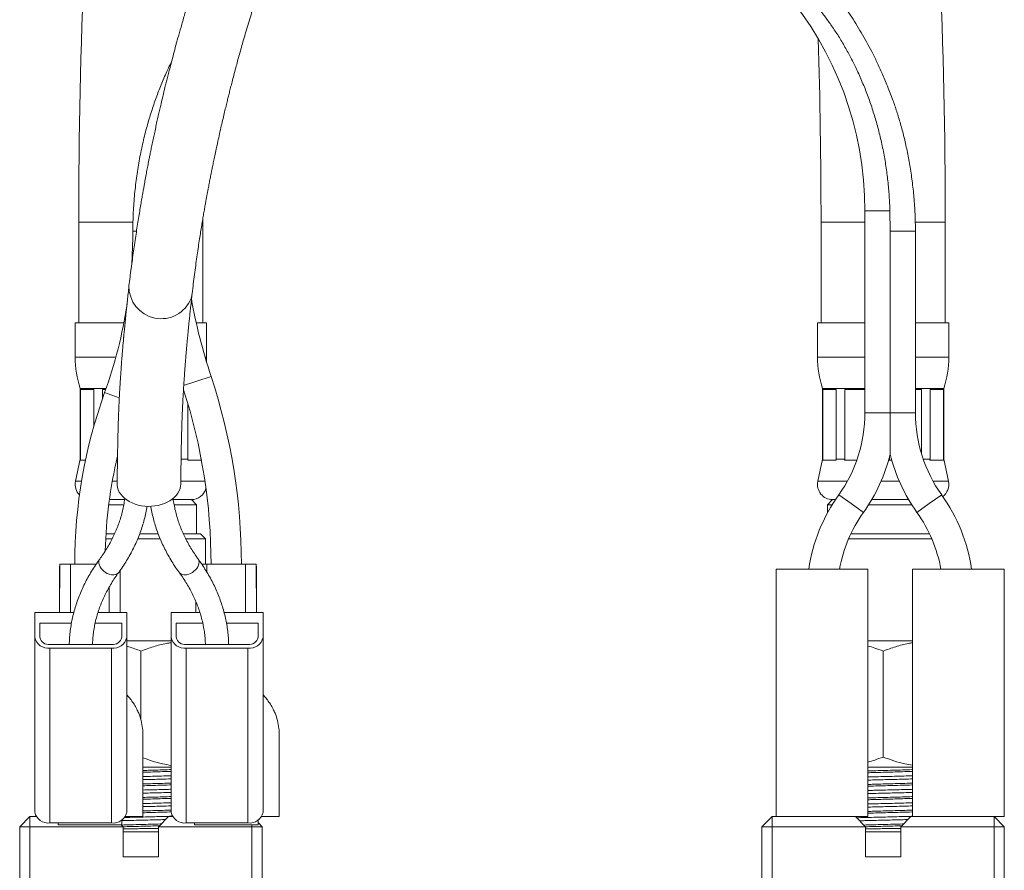
# Model space of a CAD drawing. Units: millimetres. Extents: x -228 to 543, y -388 to 613.
# Drawn here: x 442 to 540, y -159 to -74 of the extents above; entities that cross this region are included whole.
import ezdxf

# ---------------------------------------------------------------- set-up
doc = ezdxf.new("R2010")
doc.units = ezdxf.units.MM

msp = doc.modelspace()

# ---------------------------------------------------------------- linework, layer by layer
at = {"color": 7, "linetype": 'Continuous', "lineweight": 18}
for p, q in [((525.781, -93.377), (525.781, -113.377)), ((525.781, -93.377), (528.254, -93.377)), ((528.281, -95.377), (528.254, -93.377)), ((447.931, -94.477), (447.931, -104.477)), ((447.931, -94.477), (453.302, -94.477)), ((460.175, -94.477), (460.231, -94.477)), ((460.231, -94.477), (460.231, -94.023)), ((460.231, -104.477), (460.231, -94.477)), ((521.431, -94.477), (521.431, -104.477)), ((521.431, -94.477), (525.781, -94.477)), ((530.769, -94.477), (533.731, -94.477)), ((533.731, -104.477), (533.731, -94.477)), ((453.638, -95.377), (453.281, -95.377)), ((528.281, -113.377), (528.281, -95.377)), ((528.281, -95.377), (530.781, -95.377)), ((530.781, -113.377), (530.781, -95.377)), ((447.581, -104.477), (447.581, -107.855)), ((447.581, -104.477), (452.397, -104.477)), ((459.566, -104.477), (460.581, -104.477)), ((460.581, -107.855), (460.581, -104.477)), ((521.081, -104.477), (521.081, -107.855)), ((521.081, -104.477), (525.781, -104.477)), ((530.781, -104.477), (534.081, -104.477)), ((534.081, -107.855), (534.081, -104.477)), ((447.581, -107.855), (451.605, -107.855)), ((460.438, -107.855), (460.581, -107.855)), ((521.081, -107.855), (525.781, -107.855)), ((530.781, -107.855), (534.081, -107.855)), ((461.033, -109.769), (459.609, -110.24)), ((448.081, -110.977), (448.081, -117.977)), ((448.081, -110.977), (450.633, -110.977)), ((449.424, -111.057), (448.112, -111.057)), ((448.112, -111.057), (448.112, -117.977)), ((449.424, -114.708), (449.424, -111.057)), ((450.605, -111.057), (450.297, -111.057)), ((450.297, -111.057), (450.297, -111.929)), ((459.609, -110.24), (458.315, -110.668)), ((521.581, -110.977), (521.581, -117.977)), ((521.581, -110.977), (525.781, -110.977)), ((522.924, -111.057), (521.612, -111.057)), ((521.612, -111.057), (521.612, -117.977)), ((522.924, -117.977), (522.924, -111.057)), ((525.781, -111.057), (523.797, -111.057)), ((523.797, -111.057), (523.797, -117.977)), ((530.781, -110.977), (533.581, -110.977)), ((531.365, -111.057), (530.781, -111.057)), ((531.365, -117.382), (531.365, -111.057)), ((533.549, -111.057), (532.237, -111.057)), ((532.237, -111.057), (532.237, -117.977)), ((533.549, -117.977), (533.549, -111.057)), ((533.581, -117.977), (533.581, -110.977)), ((451.946, -111.892), (450.494, -111.37)), ((458.737, -112.477), (458.737, -117.977)), ((525.781, -113.377), (528.281, -113.377)), ((528.281, -113.377), (530.781, -113.377)), ((460.049, -117.977), (460.049, -117.913)), ((528.198, -117.795), (528.198, -117.977)), ((448.081, -117.977), (447.614, -120.164)), ((448.081, -117.977), (448.112, -117.977)), ((448.112, -117.977), (448.09, -118.057)), ((448.601, -118.057), (448.09, -118.057)), ((451.762, -118.057), (451.671, -118.057)), ((458.072, -117.977), (458.737, -117.977)), ((458.737, -117.977), (458.715, -118.057)), ((460.071, -118.057), (458.715, -118.057)), ((460.071, -118.057), (460.049, -117.977)), ((460.049, -117.977), (460.061, -117.977)), ((521.581, -117.977), (521.114, -120.164)), ((521.581, -117.977), (521.612, -117.977)), ((521.612, -117.977), (521.59, -118.057)), ((522.947, -118.057), (521.59, -118.057)), ((522.947, -118.057), (522.924, -117.977)), ((522.924, -117.977), (523.797, -117.977)), ((523.797, -117.977), (523.742, -118.057)), ((524.977, -118.057), (523.742, -118.057)), ((528.198, -117.977), (528.143, -118.057)), ((528.437, -118.057), (528.143, -118.057)), ((528.147, -117.977), (528.198, -117.977)), ((531.557, -117.977), (532.237, -117.977)), ((532.237, -117.977), (532.215, -118.057)), ((533.571, -118.057), (532.215, -118.057)), ((533.571, -118.057), (533.549, -117.977)), ((533.549, -117.977), (533.581, -117.977)), ((534.048, -120.164), (533.581, -117.977)), ((447.614, -120.164), (448.206, -120.164)), ((451.249, -120.164), (451.73, -120.164)), ((458.044, -120.164), (460.428, -120.164)), ((521.114, -120.164), (524.029, -120.164)), ((527.369, -120.164), (529.192, -120.164)), ((532.532, -120.164), (534.048, -120.164)), ((523.183, -121.508), (524.406, -122.377)), ((532.156, -122.377), (533.378, -121.508)), ((450.9, -122.477), (452.39, -122.477)), ((450.966, -121.977), (452.466, -121.977)), ((450.966, -121.977), (452.466, -121.977)), ((457.297, -121.977), (459.081, -121.977)), ((457.301, -121.977), (459.081, -121.977)), ((457.373, -122.477), (459.581, -122.477)), ((459.581, -122.477), (459.081, -121.977)), ((459.581, -125.377), (459.581, -122.477)), ((522.581, -121.977), (522.081, -122.477)), ((522.081, -122.477), (522.081, -123.278)), ((522.081, -122.477), (522.542, -122.477)), ((522.581, -121.977), (522.861, -121.977)), ((524.406, -122.377), (525.628, -123.247)), ((526.144, -122.477), (530.417, -122.477)), ((526.449, -121.977), (530.113, -121.977)), ((530.933, -123.247), (532.156, -122.377)), ((450.626, -125.377), (451.464, -125.377)), ((453.96, -125.377), (455.805, -125.377)), ((458.297, -125.377), (459.981, -125.377)), ((460.481, -125.877), (459.981, -125.377)), ((524.379, -125.377), (532.182, -125.377)), ((451.224, -125.877), (450.597, -125.877)), ((456.004, -125.877), (453.764, -125.877)), ((460.481, -125.877), (458.543, -125.877)), ((460.481, -128.377), (460.481, -125.877)), ((532.407, -125.877), (524.154, -125.877)), ((446.031, -133.144), (446.031, -128.573)), ((446.048, -128.377), (446.034, -133.144)), ((447.127, -128.377), (446.048, -128.377)), ((447.115, -133.144), (447.127, -128.377)), ((449.65, -128.377), (447.127, -128.377)), ((460.109, -128.377), (460.627, -128.377)), ((460.625, -129.177), (460.627, -128.377)), ((460.627, -128.377), (464.434, -128.377)), ((464.434, -128.377), (465.513, -128.377)), ((464.446, -133.144), (464.434, -128.377)), ((465.528, -133.144), (465.513, -128.377)), ((465.531, -133.144), (465.531, -128.573)), ((452.028, -133.144), (452.015, -129.009)), ((452.031, -133.144), (452.031, -128.987)), ((516.981, -128.877), (516.981, -153.377)), ((526.081, -128.877), (516.981, -128.877)), ((526.081, -153.377), (526.081, -128.877)), ((530.481, -153.377), (530.481, -128.877)), ((530.481, -128.877), (539.581, -128.877)), ((539.581, -128.877), (539.581, -153.377)), ((450.946, -133.144), (450.94, -130.647)), ((459.531, -133.144), (459.531, -132.087)), ((459.537, -132.101), (459.534, -133.144)), ((443.581, -133.144), (443.581, -135.619)), ((447.443, -133.144), (443.581, -133.144)), ((452.681, -133.144), (449.841, -133.144)), ((452.681, -133.144), (452.681, -135.619)), ((457.081, -133.144), (459.92, -133.144)), ((457.081, -133.144), (457.081, -135.619)), ((462.317, -133.144), (466.181, -133.144)), ((466.181, -133.144), (466.181, -135.619)), ((444.081, -134.205), (447.21, -134.205)), ((444.081, -135.619), (444.081, -134.205)), ((449.555, -134.205), (452.181, -134.205)), ((452.181, -134.205), (452.181, -135.619)), ((457.581, -134.205), (457.581, -135.619)), ((460.206, -134.205), (457.581, -134.205)), ((465.681, -134.205), (462.553, -134.205)), ((465.681, -135.619), (465.681, -134.205)), ((443.581, -135.619), (443.581, -152.943)), ((451.181, -136.326), (445.081, -136.326)), ((452.681, -152.943), (452.681, -135.619)), ((452.681, -135.977), (457.081, -135.977)), ((457.081, -152.943), (457.081, -135.619)), ((458.581, -136.326), (464.681, -136.326)), ((466.181, -135.619), (466.181, -152.943)), ((526.081, -135.977), (530.481, -135.977)), ((451.181, -136.68), (445.081, -136.68)), ((445.081, -154.004), (445.081, -136.68)), ((451.181, -136.68), (451.181, -154.004)), ((454.081, -143.773), (454.081, -136.977)), ((458.581, -136.68), (458.581, -154.004)), ((458.581, -136.68), (464.681, -136.68)), ((464.681, -154.004), (464.681, -136.68)), ((527.581, -147.477), (527.581, -136.977)), ((454.281, -148.477), (457.081, -148.477)), ((526.081, -148.477), (530.481, -148.477)), ((442.081, -154.377), (443.081, -153.377)), ((443.081, -154.377), (443.081, -153.377)), ((443.081, -153.377), (443.712, -153.377)), ((445.081, -154.004), (451.181, -154.004)), ((445.881, -154.004), (445.881, -154.177)), ((452.181, -153.734), (452.181, -154.177)), ((454.281, -153.377), (452.549, -153.377)), ((456.831, -153.377), (455.831, -154.377)), ((456.831, -153.377), (457.212, -153.377)), ((464.681, -154.004), (458.581, -154.004)), ((459.381, -154.001), (459.381, -154.177)), ((465.681, -153.734), (465.681, -154.177)), ((465.681, -153.977), (466.081, -154.377)), ((466.049, -153.377), (467.781, -153.377)), ((515.581, -154.377), (516.581, -153.377)), ((516.581, -154.377), (516.581, -153.377)), ((516.581, -153.377), (516.981, -153.377)), ((516.981, -153.377), (526.081, -153.377)), ((525.831, -154.377), (524.831, -153.377)), ((530.331, -153.377), (529.331, -154.377)), ((530.331, -153.377), (530.481, -153.377)), ((539.581, -153.377), (530.481, -153.377)), ((538.581, -153.377), (538.581, -154.377)), ((538.581, -153.377), (539.581, -154.377)), ((443.081, -154.377), (442.081, -154.377)), ((442.081, -165.377), (442.081, -154.377)), ((443.081, -154.377), (443.081, -165.377)), ((452.331, -154.377), (443.081, -154.377)), ((452.181, -154.177), (445.881, -154.177)), ((452.331, -154.377), (452.131, -154.177)), ((452.331, -154.377), (452.331, -157.377)), ((455.831, -154.877), (452.331, -154.877)), ((455.831, -157.377), (455.831, -154.377)), ((465.081, -154.377), (455.831, -154.377)), ((459.381, -154.177), (465.681, -154.177)), ((465.081, -154.177), (465.081, -154.377)), ((465.081, -165.377), (465.081, -154.377)), ((466.081, -154.377), (465.081, -154.377)), ((466.081, -154.377), (466.081, -165.377)), ((516.581, -154.377), (515.581, -154.377)), ((515.581, -165.377), (515.581, -154.377)), ((516.581, -154.377), (516.581, -165.377)), ((525.831, -154.377), (516.581, -154.377)), ((525.831, -154.377), (525.831, -157.377)), ((529.331, -154.877), (525.831, -154.877)), ((529.331, -157.377), (529.331, -154.377)), ((538.581, -154.377), (529.331, -154.377)), ((538.581, -165.377), (538.581, -154.377)), ((539.581, -154.377), (538.581, -154.377)), ((539.581, -154.377), (539.581, -165.377)), ((452.331, -157.377), (455.831, -157.377)), ((525.831, -157.377), (529.331, -157.377))]:
    msp.add_line(p, q, dxfattribs=at)
at = {"color": 7, "linetype": 'Continuous', "lineweight": 18, "flags": 128}
for points in [[(459.046, -102.041), (459.124, -101.75), (459.156, -101.548)], [(460.571, -108.303), (460.573, -108.252), (460.581, -107.855)], [(451.731, -120.397), (451.735, -120.535), (451.771, -120.771), (451.842, -121.002), (451.947, -121.227), (452.086, -121.443), (452.256, -121.648), (452.456, -121.838), (452.683, -122.012), (452.935, -122.168), (453.21, -122.304), (453.503, -122.419), (453.812, -122.512), (454.133, -122.58), (454.463, -122.624), (454.797, -122.643), (455.132, -122.637), (455.464, -122.605), (455.79, -122.549), (456.105, -122.468), (456.407, -122.365), (456.691, -122.239), (456.955, -122.093), (457.195, -121.927), (457.409, -121.745), (457.595, -121.547), (457.749, -121.337), (457.871, -121.116), (457.96, -120.887), (458.013, -120.653), (458.031, -120.433)], [(450.931, -129.361), (450.753, -129.284), (450.581, -129.184), (450.42, -129.065), (450.274, -128.931), (450.148, -128.784), (450.046, -128.631), (449.971, -128.475), (449.925, -128.321), (449.909, -128.174), (449.925, -128.039), (449.971, -127.919), (450.003, -127.869)], [(458.831, -129.361), (459.008, -129.284), (459.18, -129.184), (459.341, -129.065), (459.487, -128.931), (459.613, -128.784), (459.715, -128.631), (459.79, -128.475), (459.836, -128.321), (459.852, -128.174), (459.836, -128.039), (459.79, -127.919), (459.759, -127.869)]]:
    msp.add_lwpolyline(points, dxfattribs=at)
at = {"color": 7, "linetype": 'Continuous', "lineweight": 18}
for centre, radius, start, end in [((1054.081, -94.477), 606.15, 170.205606, 180), ((-72.419, -94.477), 606.15, 0, 9.794394), ((492.002, -93.377), 33.778, 0, 80.24718), ((-72.419, -94.477), 593.85, 0, 1.752907), ((405.995, -95.377), 47.285, 355.67096, 0), ((456.084, -100.873), 3.184, 178.57923, 338.47339), ((514.45, -92.103), 56.262, 190.22097, 198.30052), ((405.995, -95.377), 47.285, 340.23175, 351.1989), ((457.581, -107.855), 10, 180, 198.19487), ((531.081, -107.855), 10, 180, 198.19487), ((524.081, -107.855), 10, 341.80513, 0), ((404.769, -128.377), 59.262, 0, 18.30052), ((404.769, -128.377), 56.262, 0, 17.88654), ((497.816, -128.377), 50.285, 160.23175, 180), ((511.756, -113.377), 14.024, 324.56841, 0), ((544.805, -113.377), 14.024, 180, 215.43159), ((497.816, -128.377), 47.285, 166.92111, 178.37816), ((511.756, -113.377), 17.024, 324.56841, 346.08387), ((544.805, -113.377), 17.024, 193.91615, 215.43159), ((449.081, -120.477), 1.5, 167.94689, 223.94509), ((459.081, -120.477), 1.5, 270, 344.74522), ((522.581, -120.477), 1.5, 167.94689, 270), ((532.581, -120.477), 1.5, 307.38286, 12.05311), ((537.055, -131.377), 17.024, 144.56841, 171.55572), ((519.506, -131.377), 17.024, 8.44428, 35.43159), ((537.055, -131.377), 14.024, 144.56841, 169.73157), ((519.506, -131.377), 14.024, 10.26843, 35.43159), ((451.3, -128.64), 0.811, 242.8762, 313.5224), ((458.461, -128.64), 0.811, 226.47765, 297.12379), ((444.893, -135.354), 1.339, 191.42175, 278.04947), ((444.956, -135.442), 0.893, 191.42175, 278.04947), ((451.368, -135.354), 1.339, 261.95053, 348.57825), ((451.306, -135.442), 0.893, 261.95053, 348.57825), ((458.393, -135.354), 1.339, 191.42175, 278.04947), ((458.456, -135.442), 0.893, 191.42175, 278.04947), ((464.868, -135.354), 1.339, 261.95053, 348.57825), ((464.806, -135.442), 0.893, 261.95053, 348.57825), ((444.893, -152.678), 1.339, 191.42175, 278.04947), ((451.368, -152.678), 1.339, 261.95053, 348.57825), ((458.393, -152.678), 1.339, 191.42175, 278.04947), ((464.868, -152.678), 1.339, 261.95053, 348.57825)]:
    msp.add_arc(centre, radius, start, end, dxfattribs=at)
for points, knots in [([(470.514, -43.956), (470.186, -44.59), (469.541, -45.837), (468.625, -47.683), (467.767, -49.464), (466.966, -51.175), (466.225, -52.801), (465.541, -54.342), (464.913, -55.794), (464.334, -57.167), (463.772, -58.534), (463.231, -59.883), (462.716, -61.204), (462.257, -62.412), (461.85, -63.507), (461.493, -64.488), (461.209, -65.284), (460.987, -65.917), (460.817, -66.405), (460.669, -66.837), (460.542, -67.209), (460.44, -67.51), (460.357, -67.754), (460.276, -67.997), (460.175, -68.299), (460.043, -68.699), (459.88, -69.196), (459.701, -69.747), (459.51, -70.343), (459.312, -70.972), (459.096, -71.666), (458.865, -72.419), (458.627, -73.208), (458.353, -74.134), (458.062, -75.143), (457.762, -76.206), (457.499, -77.162), (457.27, -78.015), (457.071, -78.768), (456.899, -79.434), (456.751, -80.013), (456.621, -80.533), (456.493, -81.047), (456.356, -81.607), (456.204, -82.241), (456.059, -82.856), (455.924, -83.439), (455.801, -83.977), (455.674, -84.544), (455.544, -85.133), (455.417, -85.718), (455.293, -86.304), (455.175, -86.867), (455.065, -87.402), (454.97, -87.875), (454.889, -88.283), (454.821, -88.63), (454.762, -88.931), (454.708, -89.217), (454.652, -89.51), (454.593, -89.823), (454.533, -90.147), (454.471, -90.481), (454.407, -90.835), (454.336, -91.23), (454.256, -91.678), (454.166, -92.195), (454.066, -92.781), (453.957, -93.435), (453.841, -94.143), (453.721, -94.901), (453.596, -95.703), (453.473, -96.528), (453.351, -97.367), (453.233, -98.214), (453.117, -99.076), (453.004, -99.949), (452.936, -100.508), (452.902, -100.794)], [0, 0, 0, 0, 0.028199, 0.055488, 0.081793, 0.107056, 0.131235, 0.153895, 0.175457, 0.195908, 0.215239, 0.23679, 0.256759, 0.275154, 0.291954, 0.307043, 0.32041, 0.328888, 0.336494, 0.343229, 0.349094, 0.353924, 0.357371, 0.360592, 0.365355, 0.371663, 0.379516, 0.388914, 0.397923, 0.408004, 0.419155, 0.431376, 0.444599, 0.457643, 0.476901, 0.494649, 0.510889, 0.525229, 0.538146, 0.549641, 0.559714, 0.568366, 0.576932, 0.586875, 0.598195, 0.610894, 0.620126, 0.629972, 0.640432, 0.651506, 0.662805, 0.673354, 0.684762, 0.695061, 0.704251, 0.712331, 0.71907, 0.724779, 0.730269, 0.736169, 0.742479, 0.749199, 0.75591, 0.763, 0.771065, 0.780408, 0.791028, 0.803683, 0.817769, 0.833279, 0.850209, 0.86855, 0.888295, 0.908188, 0.929313, 0.951661, 0.975225, 1, 1, 1, 1]), ([(459.156, -101.548), (459.194, -101.234), (459.268, -100.624), (459.385, -99.703), (459.503, -98.813), (459.622, -97.956), (459.741, -97.135), (459.856, -96.366), (459.967, -95.652), (460.072, -94.993), (460.174, -94.376), (460.271, -93.804), (460.362, -93.279), (460.446, -92.803), (460.522, -92.378), (460.591, -92.002), (460.653, -91.664), (460.712, -91.351), (460.767, -91.059), (460.819, -90.786), (460.868, -90.533), (460.915, -90.292), (460.962, -90.052), (461.018, -89.767), (461.089, -89.412), (461.178, -88.974), (461.281, -88.47), (461.402, -87.888), (461.543, -87.224), (461.7, -86.501), (461.869, -85.739), (462.04, -84.984), (462.209, -84.257), (462.365, -83.594), (462.508, -83), (462.636, -82.474), (462.755, -81.997), (462.874, -81.521), (463.006, -80.999), (463.159, -80.404), (463.334, -79.737), (463.515, -79.059), (463.7, -78.379), (463.885, -77.709), (464.087, -76.991), (464.307, -76.225), (464.544, -75.413), (464.793, -74.581), (465.047, -73.747), (465.294, -72.954), (465.526, -72.221), (465.733, -71.578), (465.913, -71.027), (466.064, -70.569), (466.186, -70.204), (466.277, -69.931), (466.352, -69.707), (466.43, -69.477), (466.541, -69.152), (466.69, -68.717), (466.881, -68.166), (467.102, -67.537), (467.353, -66.831), (467.636, -66.048), (467.954, -65.182), (468.308, -64.237), (468.695, -63.222), (469.118, -62.137), (469.576, -60.985), (470.076, -59.758), (470.623, -58.447), (471.222, -57.05), (471.877, -55.563), (472.589, -53.994), (473.363, -52.341), (474.204, -50.601), (475.115, -48.771), (475.765, -47.517), (476.097, -46.876)], [0, 0, 0, 0, 0.026554, 0.051688, 0.075395, 0.097674, 0.118523, 0.137944, 0.15495, 0.170692, 0.185173, 0.198394, 0.210358, 0.221046, 0.230485, 0.238679, 0.245806, 0.252518, 0.258874, 0.264541, 0.269892, 0.274928, 0.279691, 0.284966, 0.292693, 0.301679, 0.311925, 0.323431, 0.336837, 0.351574, 0.366024, 0.381161, 0.394932, 0.407338, 0.418379, 0.428053, 0.436399, 0.444632, 0.454093, 0.464782, 0.476697, 0.489838, 0.500811, 0.512512, 0.524941, 0.538096, 0.551977, 0.566512, 0.58031, 0.594004, 0.606146, 0.616739, 0.625783, 0.633279, 0.639228, 0.64363, 0.6466, 0.650106, 0.654839, 0.662353, 0.671206, 0.681398, 0.692585, 0.705033, 0.718741, 0.733662, 0.749717, 0.766586, 0.784541, 0.803579, 0.823701, 0.845353, 0.868144, 0.892088, 0.917207, 0.943533, 0.97111, 1, 1, 1, 1]), ([(530.781, -95.377), (530.773, -94.814), (530.758, -93.694), (530.642, -92.037), (530.469, -90.428), (530.24, -88.883), (529.966, -87.422), (529.653, -86.049), (529.31, -84.764), (528.943, -83.555), (528.522, -82.315), (528.046, -81.059), (527.517, -79.802), (526.989, -78.657), (526.47, -77.614), (525.952, -76.644), (525.425, -75.718), (524.71, -74.536), (523.781, -73.129), (522.867, -71.889), (522.207, -71.056), (521.846, -70.615), (521.525, -70.233), (521.264, -69.931), (521.08, -69.721), (520.961, -69.588), (520.874, -69.491), (520.761, -69.365), (520.585, -69.172), (520.331, -68.898), (519.997, -68.546), (519.578, -68.117), (519.072, -67.616), (518.472, -67.046), (517.774, -66.413), (516.974, -65.723), (516.068, -64.985), (515.055, -64.209), (513.935, -63.41), (512.714, -62.596), (511.85, -62.083), (511.406, -61.819)], [0, 0, 0, 0, 0.041654, 0.082692, 0.122668, 0.16122, 0.198067, 0.232484, 0.265214, 0.296324, 0.325869, 0.361962, 0.395535, 0.426582, 0.455076, 0.481647, 0.507861, 0.533779, 0.583679, 0.63243, 0.647534, 0.662199, 0.674586, 0.684412, 0.691675, 0.695274, 0.69763, 0.701314, 0.707753, 0.716953, 0.728923, 0.743674, 0.761228, 0.78161, 0.804846, 0.830921, 0.859777, 0.891312, 0.925362, 0.961695, 1, 1, 1, 1]), ([(528.254, -93.377), (528.235, -92.883), (528.196, -91.892), (528.06, -90.413), (527.868, -88.943), (527.614, -87.482), (527.299, -86.029), (526.93, -84.615), (526.512, -83.245), (526.048, -81.918), (525.528, -80.608), (524.976, -79.373), (524.401, -78.216), (523.808, -77.133), (523.171, -76.072), (522.516, -75.081), (521.85, -74.161), (521.18, -73.308), (520.473, -72.482), (519.731, -71.686), (518.959, -70.923), (518.157, -70.193), (517.327, -69.492), (516.242, -68.631), (514.887, -67.638), (513.451, -66.646), (512.537, -66.057), (512.178, -65.825)], [0, 0, 0, 0, 0.044462, 0.089001, 0.133265, 0.177528, 0.222099, 0.266669, 0.308639, 0.350609, 0.392865, 0.43512, 0.471973, 0.508825, 0.545923, 0.583019, 0.615405, 0.64779, 0.680396, 0.713003, 0.745391, 0.77778, 0.810365, 0.842953, 0.902178, 0.961488, 1, 1, 1, 1]), ([(457.131, -78.543), (456.969, -78.882), (456.598, -79.656), (456.086, -80.867), (455.577, -82.193), (455.11, -83.563), (454.674, -85.024), (454.28, -86.58), (453.94, -88.218), (453.66, -89.93), (453.449, -91.702), (453.309, -93.525), (453.29, -94.757), (453.281, -95.377)], [0, 0, 0, 0, 0.064744, 0.147692, 0.226436, 0.309473, 0.396946, 0.489042, 0.585854, 0.68511, 0.78782, 0.893131, 1, 1, 1, 1]), ([(452.898, -100.825), (452.872, -101.071), (452.821, -101.543), (452.748, -102.226), (452.682, -102.855), (452.622, -103.43), (452.568, -103.952), (452.521, -104.419), (452.481, -104.823), (452.448, -105.166), (452.421, -105.448), (452.4, -105.676), (452.383, -105.852), (452.37, -105.995), (452.358, -106.131), (452.342, -106.308), (452.321, -106.541), (452.295, -106.837), (452.266, -107.181), (452.233, -107.577), (452.197, -108.028), (452.159, -108.516), (452.123, -109.017), (452.088, -109.505), (452.057, -109.973), (452.029, -110.422), (452, -110.89), (451.973, -111.372), (451.947, -111.866), (451.923, -112.347), (451.9, -112.845), (451.878, -113.386), (451.856, -113.974), (451.835, -114.609), (451.816, -115.278), (451.799, -116.018), (451.783, -116.791), (451.769, -117.576), (451.761, -118.143), (451.756, -118.515), (451.753, -118.713), (451.75, -118.907), (451.748, -119.107), (451.744, -119.338), (451.741, -119.625), (451.736, -119.986), (451.733, -120.252), (451.731, -120.397)], [0, 0, 0, 0, 0.046085, 0.088573, 0.127452, 0.162717, 0.194362, 0.222388, 0.246792, 0.266447, 0.282896, 0.296142, 0.306183, 0.31327, 0.320662, 0.329362, 0.343461, 0.360032, 0.379078, 0.400599, 0.425115, 0.451995, 0.478404, 0.503475, 0.527204, 0.54959, 0.570631, 0.596537, 0.620057, 0.64179, 0.665054, 0.690357, 0.717191, 0.745988, 0.776713, 0.806985, 0.84447, 0.878665, 0.909732, 0.918479, 0.927069, 0.935502, 0.943778, 0.95307, 0.965514, 0.981156, 1, 1, 1, 1]), ([(458.031, -120.433), (458.032, -120.286), (458.035, -120.018), (458.04, -119.656), (458.043, -119.37), (458.046, -119.141), (458.049, -118.94), (458.051, -118.742), (458.056, -118.418), (458.062, -117.953), (458.072, -117.361), (458.083, -116.751), (458.097, -116.126), (458.112, -115.477), (458.131, -114.829), (458.151, -114.209), (458.173, -113.637), (458.195, -113.115), (458.217, -112.637), (458.24, -112.176), (458.265, -111.701), (458.293, -111.21), (458.324, -110.704), (458.357, -110.187), (458.394, -109.642), (458.435, -109.077), (458.477, -108.527), (458.517, -108.023), (458.553, -107.589), (458.584, -107.22), (458.609, -106.941), (458.627, -106.738), (458.64, -106.596), (458.653, -106.453), (458.669, -106.28), (458.69, -106.052), (458.717, -105.766), (458.75, -105.423), (458.789, -105.025), (458.834, -104.571), (458.886, -104.064), (458.945, -103.505), (459.01, -102.892), (459.082, -102.23), (459.132, -101.773), (459.158, -101.536)], [0, 0, 0, 0, 0.019437, 0.035429, 0.047973, 0.057253, 0.065864, 0.074647, 0.083601, 0.109131, 0.136668, 0.163232, 0.191663, 0.221962, 0.252748, 0.282164, 0.309518, 0.334806, 0.358025, 0.379802, 0.403471, 0.429519, 0.45473, 0.481828, 0.510812, 0.54168, 0.573576, 0.601908, 0.626753, 0.64811, 0.665981, 0.675717, 0.683983, 0.691248, 0.701295, 0.714948, 0.73221, 0.753083, 0.777572, 0.805681, 0.837417, 0.872785, 0.911792, 0.954443, 1, 1, 1, 1]), ([(528.281, -117.472), (528.281, -117.468), (528.281, -117.459), (528.281, -117.36), (528.281, -117.162), (528.281, -116.869), (528.281, -116.452), (528.281, -115.937), (528.281, -115.328), (528.281, -114.71), (528.281, -114.058), (528.281, -113.614), (528.281, -113.377)], [0, 0, 0, 0, 0.027638, 0.064019, 0.124339, 0.204083, 0.286047, 0.423231, 0.560596, 0.700718, 0.840864, 1, 1, 1, 1]), ([(452.488, -121.851), (452.486, -121.871), (452.464, -122.09), (452.391, -122.506), (452.268, -123.099), (452.11, -123.687), (451.923, -124.271), (451.705, -124.85), (451.457, -125.423), (451.18, -125.989), (450.873, -126.547), (450.537, -127.097), (450.243, -127.537), (450.058, -127.792), (450.003, -127.869)], [0, 0, 0, 0, 0.009659, 0.105358, 0.20095, 0.296401, 0.391687, 0.486787, 0.581692, 0.676397, 0.770905, 0.865223, 0.959362, 1, 1, 1, 1]), ([(459.759, -127.869), (459.693, -127.777), (459.499, -127.508), (459.197, -127.055), (458.865, -126.507), (458.562, -125.951), (458.288, -125.387), (458.043, -124.817), (457.828, -124.241), (457.643, -123.659), (457.487, -123.073), (457.366, -122.483), (457.295, -122.073), (457.273, -121.861), (457.272, -121.847)], [0, 0, 0, 0, 0.048181, 0.141922, 0.23576, 0.329766, 0.423955, 0.518337, 0.612921, 0.707709, 0.8027, 0.897881, 0.993237, 1, 1, 1, 1]), ([(451.859, -129.227), (451.934, -129.122), (452.151, -128.823), (452.486, -128.32), (452.854, -127.717), (453.192, -127.105), (453.5, -126.484), (453.778, -125.857), (454.026, -125.223), (454.242, -124.583), (454.428, -123.939), (454.579, -123.29), (454.669, -122.856), (454.699, -122.637), (454.7, -122.636)], [0, 0, 0, 0, 0.051427, 0.146836, 0.242151, 0.33733, 0.432367, 0.527258, 0.622002, 0.716601, 0.811062, 0.905393, 0.999609, 1, 1, 1, 1]), ([(455.063, -122.629), (455.068, -122.665), (455.105, -122.92), (455.203, -123.389), (455.359, -124.035), (455.549, -124.677), (455.769, -125.313), (456.02, -125.944), (456.301, -126.568), (456.612, -127.185), (456.953, -127.794), (457.323, -128.394), (457.644, -128.87), (457.844, -129.146), (457.903, -129.227)], [0, 0, 0, 0, 0.0159032, 0.1098216, 0.2038137, 0.2978987, 0.392093, 0.4864097, 0.5808585, 0.6754456, 0.7701738, 0.8650426, 0.9600489, 1, 1, 1, 1]), ([(450.003, -127.869), (449.927, -127.974), (449.711, -128.273), (449.376, -128.776), (449.008, -129.379), (448.669, -129.991), (448.361, -130.612), (448.083, -131.239), (447.836, -131.873), (447.619, -132.513), (447.434, -133.157), (447.28, -133.805), (447.157, -134.457), (447.066, -135.111), (447.007, -135.734), (446.993, -136.139), (446.987, -136.326)], [0, 0, 0, 0, 0.0405595, 0.1158059, 0.1909782, 0.2660434, 0.3409964, 0.4158343, 0.4905564, 0.5651645, 0.6396632, 0.7140601, 0.7883654, 0.862592, 0.936755, 1, 1, 1, 1]), ([(462.776, -136.326), (462.776, -136.324), (462.773, -136.103), (462.747, -135.663), (462.684, -135.009), (462.587, -134.356), (462.46, -133.707), (462.302, -133.061), (462.113, -132.419), (461.892, -131.783), (461.642, -131.152), (461.361, -130.528), (461.049, -129.911), (460.709, -129.302), (460.338, -128.702), (460.017, -128.226), (459.818, -127.95), (459.759, -127.869)], [0, 0, 0, 0, 0.000816, 0.074892, 0.148975, 0.22308, 0.297226, 0.371431, 0.445708, 0.520073, 0.594533, 0.669098, 0.743772, 0.818558, 0.893455, 0.96846, 1, 1, 1, 1]), ([(449.287, -136.326), (449.295, -136.145), (449.311, -135.764), (449.374, -135.185), (449.468, -134.59), (449.594, -133.997), (449.751, -133.409), (449.938, -132.825), (450.156, -132.246), (450.404, -131.673), (450.681, -131.107), (450.988, -130.549), (451.324, -129.999), (451.618, -129.559), (451.803, -129.304), (451.859, -129.227)], [0, 0, 0, 0, 0.07433, 0.15595, 0.237512, 0.318983, 0.400335, 0.481545, 0.562598, 0.643483, 0.724199, 0.804746, 0.885132, 0.965365, 1, 1, 1, 1]), ([(457.903, -129.227), (457.969, -129.319), (458.163, -129.587), (458.464, -130.041), (458.796, -130.589), (459.099, -131.145), (459.374, -131.709), (459.619, -132.279), (459.834, -132.855), (460.019, -133.437), (460.173, -134.023), (460.297, -134.613), (460.39, -135.207), (460.451, -135.778), (460.466, -136.152), (460.473, -136.326)], [0, 0, 0, 0, 0.041091, 0.121036, 0.201065, 0.281237, 0.361564, 0.442056, 0.522721, 0.60356, 0.684571, 0.765746, 0.847068, 0.928517, 1, 1, 1, 1]), ([(454.081, -136.977), (454.494, -136.828), (455.322, -136.53), (456.328, -136.263), (456.919, -136.173), (457.081, -136.148)], [0, 0, 0, 0, 0.421012, 0.841854, 1, 1, 1, 1]), ([(526.081, -136.478), (526.303, -136.542), (526.808, -136.688), (527.304, -136.874), (527.581, -136.977)], [0, 0, 0, 0, 0.440705, 1, 1, 1, 1]), ([(527.581, -136.977), (527.995, -136.828), (528.822, -136.53), (529.795, -136.27), (530.353, -136.184), (530.481, -136.165)], [0, 0, 0, 0, 0.435241, 0.870306, 1, 1, 1, 1]), ([(452.681, -136.507), (452.745, -136.525), (453.219, -136.652), (453.681, -136.827), (454.081, -136.977)], [0, 0, 0, 0, 0.136377, 1, 1, 1, 1]), ([(453.692, -142.734), (453.601, -142.568), (453.429, -142.253), (453.129, -141.835), (452.882, -141.53), (452.727, -141.372), (452.681, -141.324)], [0, 0, 0, 0, 0.326568, 0.621807, 0.886144, 1, 1, 1, 1]), ([(467.192, -142.734), (467.101, -142.568), (466.929, -142.253), (466.629, -141.835), (466.382, -141.531), (466.227, -141.372), (466.181, -141.324)], [0, 0, 0, 0, 0.325953, 0.621024, 0.885618, 1, 1, 1, 1]), ([(454.281, -153.377), (454.281, -151.637), (454.281, -149.624), (454.281, -147.346), (454.281, -146.567), (454.279, -145.855), (454.287, -145.22), (454.25, -144.559), (454.123, -143.858), (453.929, -143.214), (453.743, -142.86), (453.676, -142.733)], [0, 0, 0, 0, 0.4860842, 0.562327, 0.6361616, 0.7036836, 0.7612197, 0.813593, 0.8882815, 0.9598991, 1, 1, 1, 1]), ([(467.781, -153.377), (467.781, -151.637), (467.781, -149.624), (467.781, -147.346), (467.781, -146.567), (467.779, -145.855), (467.787, -145.22), (467.75, -144.559), (467.623, -143.858), (467.429, -143.214), (467.243, -142.86), (467.176, -142.733)], [0, 0, 0, 0, 0.486077, 0.562319, 0.636152, 0.703674, 0.761209, 0.813581, 0.888269, 0.959885, 1, 1, 1, 1]), ([(457.081, -148.307), (456.797, -148.259), (456.146, -148.147), (455.211, -147.886), (454.569, -147.652), (454.281, -147.548)], [0, 0, 0, 0, 0.298384, 0.68543, 1, 1, 1, 1]), ([(527.581, -147.477), (527.307, -147.58), (526.812, -147.766), (526.306, -147.912), (526.081, -147.977)], [0, 0, 0, 0, 0.552952, 1, 1, 1, 1]), ([(530.481, -148.288), (530.231, -148.245), (529.613, -148.14), (528.644, -147.865), (527.935, -147.607), (527.581, -147.477)], [0, 0, 0, 0, 0.253725, 0.626817, 1, 1, 1, 1]), ([(457.081, -148.722), (457.029, -148.724), (456.685, -148.735), (455.999, -148.756), (455.112, -148.782), (454.534, -148.798), (454.281, -148.805)], [0, 0, 0, 0, 0.059966, 0.400322, 0.737718, 1, 1, 1, 1]), ([(457.081, -148.9), (457.029, -148.901), (456.685, -148.913), (455.999, -148.933), (455.112, -148.96), (454.534, -148.976), (454.281, -148.983)], [0, 0, 0, 0, 0.059966, 0.400322, 0.737718, 1, 1, 1, 1]), ([(530.481, -148.725), (530.462, -148.726), (530.15, -148.736), (529.498, -148.756), (528.546, -148.784), (527.581, -148.811), (526.754, -148.833), (526.261, -148.848), (526.081, -148.853)], [0, 0, 0, 0, 0.01375, 0.232754, 0.449854, 0.663244, 0.876634, 1, 1, 1, 1]), ([(530.481, -148.903), (530.462, -148.903), (530.15, -148.914), (529.498, -148.933), (528.546, -148.962), (527.581, -148.988), (526.754, -149.011), (526.261, -149.025), (526.081, -149.031)], [0, 0, 0, 0, 0.01375, 0.232754, 0.449854, 0.663244, 0.876634, 1, 1, 1, 1]), ([(454.281, -149.408), (454.518, -149.402), (455.063, -149.389), (455.907, -149.367), (456.608, -149.348), (456.988, -149.337), (457.081, -149.334)], [0, 0, 0, 0, 0.247198, 0.569157, 0.894222, 1, 1, 1, 1]), ([(457.081, -149.643), (456.988, -149.646), (456.608, -149.657), (455.907, -149.676), (455.063, -149.698), (454.518, -149.712), (454.281, -149.718)], [0, 0, 0, 0, 0.105778, 0.430843, 0.752802, 1, 1, 1, 1]), ([(457.081, -150.059), (457.029, -150.061), (456.685, -150.072), (455.999, -150.093), (455.112, -150.119), (454.534, -150.135), (454.281, -150.142)], [0, 0, 0, 0, 0.0599664, 0.4003218, 0.7377185, 1, 1, 1, 1]), ([(526.081, -149.451), (526.277, -149.446), (526.772, -149.433), (527.581, -149.413), (528.497, -149.391), (529.407, -149.367), (530.074, -149.349), (530.421, -149.339), (530.481, -149.337)], [0, 0, 0, 0, 0.133882, 0.33736, 0.540839, 0.747558, 0.956272, 1, 1, 1, 1]), ([(530.481, -149.646), (530.421, -149.648), (530.074, -149.658), (529.407, -149.676), (528.497, -149.7), (527.581, -149.723), (526.772, -149.743), (526.277, -149.756), (526.081, -149.761)], [0, 0, 0, 0, 0.043728, 0.252442, 0.459161, 0.66264, 0.866118, 1, 1, 1, 1]), ([(530.481, -150.062), (530.462, -150.063), (530.15, -150.073), (529.498, -150.093), (528.546, -150.121), (527.581, -150.148), (526.754, -150.17), (526.261, -150.185), (526.081, -150.19)], [0, 0, 0, 0, 0.01375, 0.232754, 0.449854, 0.663244, 0.876634, 1, 1, 1, 1]), ([(457.081, -150.237), (457.029, -150.238), (456.685, -150.25), (455.999, -150.27), (455.112, -150.297), (454.534, -150.313), (454.281, -150.32)], [0, 0, 0, 0, 0.0599664, 0.4003218, 0.7377185, 1, 1, 1, 1]), ([(454.281, -150.745), (454.518, -150.739), (455.063, -150.726), (455.907, -150.704), (456.608, -150.685), (456.988, -150.674), (457.081, -150.671)], [0, 0, 0, 0, 0.247198, 0.569157, 0.894222, 1, 1, 1, 1]), ([(457.081, -150.98), (456.988, -150.983), (456.608, -150.994), (455.907, -151.013), (455.063, -151.035), (454.518, -151.049), (454.281, -151.055)], [0, 0, 0, 0, 0.105778, 0.430843, 0.752802, 1, 1, 1, 1]), ([(530.481, -150.24), (530.462, -150.24), (530.15, -150.251), (529.498, -150.27), (528.546, -150.299), (527.581, -150.325), (526.754, -150.348), (526.261, -150.362), (526.081, -150.368)], [0, 0, 0, 0, 0.01375, 0.232754, 0.449854, 0.663244, 0.876634, 1, 1, 1, 1]), ([(526.081, -150.788), (526.277, -150.783), (526.772, -150.77), (527.581, -150.75), (528.497, -150.728), (529.407, -150.704), (530.074, -150.686), (530.421, -150.676), (530.481, -150.674)], [0, 0, 0, 0, 0.133882, 0.33736, 0.540839, 0.747558, 0.956272, 1, 1, 1, 1]), ([(530.481, -150.983), (530.421, -150.985), (530.074, -150.995), (529.407, -151.013), (528.497, -151.037), (527.581, -151.06), (526.772, -151.08), (526.277, -151.093), (526.081, -151.098)], [0, 0, 0, 0, 0.043728, 0.252442, 0.459161, 0.66264, 0.866118, 1, 1, 1, 1]), ([(457.081, -151.396), (457.029, -151.398), (456.685, -151.409), (455.999, -151.43), (455.112, -151.456), (454.534, -151.472), (454.281, -151.479)], [0, 0, 0, 0, 0.059966, 0.400322, 0.737718, 1, 1, 1, 1]), ([(457.081, -151.574), (457.029, -151.575), (456.685, -151.587), (455.999, -151.607), (455.112, -151.634), (454.534, -151.65), (454.281, -151.657)], [0, 0, 0, 0, 0.059966, 0.400322, 0.737718, 1, 1, 1, 1]), ([(454.281, -152.082), (454.518, -152.076), (455.063, -152.063), (455.907, -152.041), (456.608, -152.022), (456.988, -152.011), (457.081, -152.008)], [0, 0, 0, 0, 0.247198, 0.569157, 0.894222, 1, 1, 1, 1]), ([(530.481, -151.399), (530.462, -151.4), (530.15, -151.41), (529.498, -151.43), (528.546, -151.458), (527.581, -151.485), (526.754, -151.507), (526.261, -151.522), (526.081, -151.527)], [0, 0, 0, 0, 0.01375, 0.232754, 0.449854, 0.663244, 0.876634, 1, 1, 1, 1]), ([(530.481, -151.577), (530.462, -151.577), (530.15, -151.588), (529.498, -151.607), (528.546, -151.636), (527.581, -151.662), (526.754, -151.685), (526.261, -151.699), (526.081, -151.705)], [0, 0, 0, 0, 0.01375, 0.232754, 0.449854, 0.663244, 0.876634, 1, 1, 1, 1]), ([(526.081, -152.125), (526.277, -152.12), (526.772, -152.107), (527.581, -152.087), (528.497, -152.065), (529.407, -152.041), (530.074, -152.023), (530.421, -152.013), (530.481, -152.011)], [0, 0, 0, 0, 0.133882, 0.33736, 0.540839, 0.747558, 0.956272, 1, 1, 1, 1]), ([(457.081, -152.317), (456.988, -152.32), (456.608, -152.331), (455.907, -152.35), (455.063, -152.372), (454.518, -152.386), (454.281, -152.392)], [0, 0, 0, 0, 0.105778, 0.430843, 0.752802, 1, 1, 1, 1]), ([(457.081, -152.733), (457.029, -152.735), (456.685, -152.746), (455.999, -152.767), (455.112, -152.793), (454.534, -152.809), (454.281, -152.816)], [0, 0, 0, 0, 0.059966, 0.400322, 0.737718, 1, 1, 1, 1]), ([(457.081, -152.911), (457.029, -152.912), (456.685, -152.924), (455.999, -152.944), (455.112, -152.971), (454.534, -152.987), (454.281, -152.994)], [0, 0, 0, 0, 0.0599664, 0.4003218, 0.7377185, 1, 1, 1, 1]), ([(530.481, -152.32), (530.421, -152.322), (530.074, -152.332), (529.407, -152.35), (528.497, -152.374), (527.581, -152.397), (526.772, -152.417), (526.277, -152.43), (526.081, -152.435)], [0, 0, 0, 0, 0.043728, 0.252442, 0.459161, 0.66264, 0.866118, 1, 1, 1, 1]), ([(530.481, -152.736), (530.462, -152.737), (530.15, -152.747), (529.498, -152.767), (528.546, -152.795), (527.581, -152.822), (526.754, -152.844), (526.261, -152.859), (526.081, -152.864)], [0, 0, 0, 0, 0.01375, 0.232754, 0.449854, 0.663244, 0.876634, 1, 1, 1, 1]), ([(530.481, -152.914), (530.462, -152.914), (530.15, -152.925), (529.498, -152.944), (528.546, -152.973), (527.581, -152.999), (526.754, -153.022), (526.261, -153.036), (526.081, -153.042)], [0, 0, 0, 0, 0.01375, 0.232754, 0.449854, 0.663244, 0.876634, 1, 1, 1, 1]), ([(456.538, -153.67), (456.327, -153.675), (455.822, -153.689), (454.996, -153.711), (454.08, -153.734), (453.167, -153.756), (452.529, -153.773), (452.207, -153.782), (452.181, -153.782)], [0, 0, 0, 0, 0.149952, 0.359478, 0.565719, 0.771961, 0.981487, 1, 1, 1, 1]), ([(452.466, -153.465), (452.701, -153.459), (453.234, -153.445), (454.081, -153.424), (454.997, -153.402), (455.908, -153.378), (456.649, -153.358), (457.067, -153.346), (457.199, -153.342)], [0, 0, 0, 0, 0.148115, 0.336752, 0.525389, 0.717031, 0.910522, 1, 1, 1, 1]), ([(524.946, -153.493), (525.216, -153.486), (525.78, -153.47), (526.665, -153.447), (527.58, -153.424), (528.497, -153.402), (529.407, -153.378), (530.074, -153.36), (530.421, -153.35), (530.481, -153.348)], [0, 0, 0, 0, 0.149772, 0.313598, 0.474855, 0.636113, 0.799939, 0.965345, 1, 1, 1, 1]), ([(530.038, -153.67), (529.827, -153.675), (529.322, -153.689), (528.496, -153.711), (527.581, -153.734), (526.666, -153.756), (525.882, -153.777), (525.417, -153.79), (525.247, -153.794)], [0, 0, 0, 0, 0.136063, 0.326183, 0.513322, 0.700461, 0.890581, 1, 1, 1, 1]), ([(456.108, -154.101), (456.07, -154.102), (455.725, -154.112), (455.043, -154.132), (454.081, -154.159), (453.119, -154.185), (452.475, -154.204), (452.167, -154.214), (452.167, -154.214)], [0, 0, 0, 0, 0.030163, 0.27465, 0.51496, 0.75527, 0.999758, 1, 1, 1, 1]), ([(455.925, -154.283), (455.63, -154.292), (455.023, -154.31), (454.081, -154.336), (453.17, -154.361), (452.594, -154.378), (452.33, -154.386)], [0, 0, 0, 0, 0.2491476, 0.5130801, 0.7770126, 1, 1, 1, 1]), ([(455.831, -154.545), (455.614, -154.549), (455.173, -154.555), (454.499, -154.564), (453.824, -154.573), (453.161, -154.583), (452.663, -154.59), (452.391, -154.594), (452.331, -154.595)], [0, 0, 0, 0, 0.187218, 0.379949, 0.572676, 0.75965, 0.946624, 1, 1, 1, 1]), ([(529.608, -154.101), (529.57, -154.102), (529.225, -154.112), (528.543, -154.132), (527.581, -154.159), (526.619, -154.185), (525.975, -154.204), (525.667, -154.214), (525.667, -154.214)], [0, 0, 0, 0, 0.030163, 0.27465, 0.51496, 0.75527, 0.999758, 1, 1, 1, 1]), ([(529.425, -154.283), (529.13, -154.292), (528.523, -154.31), (527.581, -154.336), (526.67, -154.361), (526.094, -154.378), (525.83, -154.386)], [0, 0, 0, 0, 0.2491476, 0.5130801, 0.7770126, 1, 1, 1, 1]), ([(529.331, -154.545), (529.114, -154.549), (528.673, -154.555), (527.999, -154.564), (527.324, -154.573), (526.661, -154.583), (526.163, -154.59), (525.891, -154.594), (525.831, -154.595)], [0, 0, 0, 0, 0.1872176, 0.379949, 0.5726763, 0.7596503, 0.9466243, 1, 1, 1, 1])]:
    msp.add_open_spline(points, degree=3, knots=knots, dxfattribs=at)

doc.saveas('drawing.dxf')
